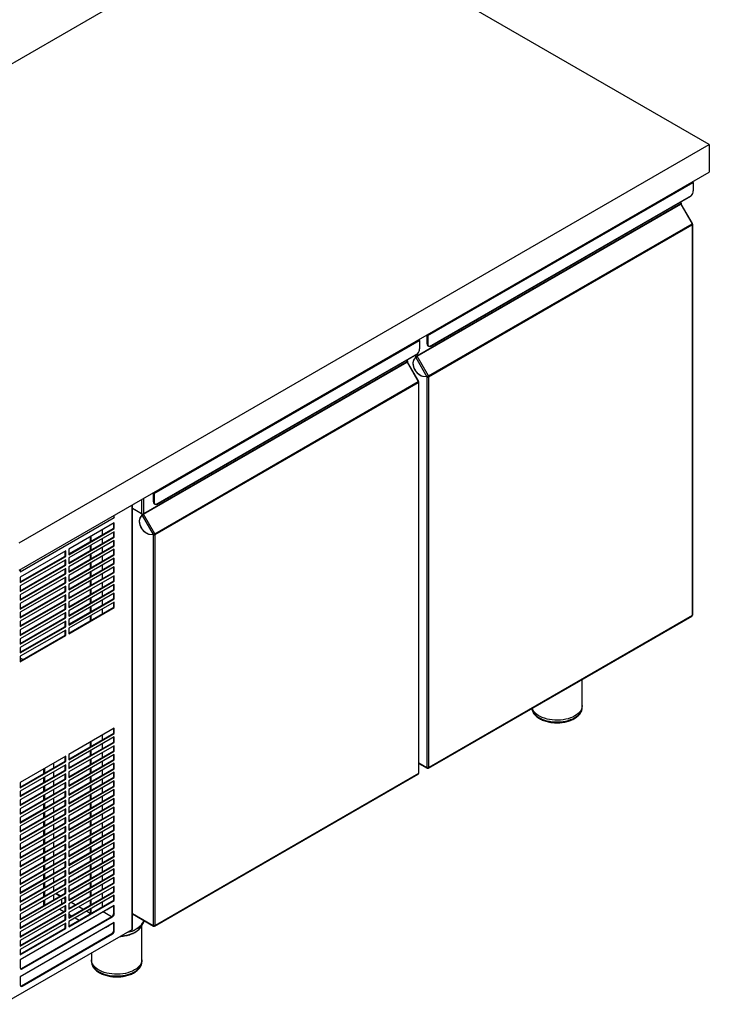
# Model space of a CAD drawing. Units: millimetres. Extents: x 15 to 414, y 30 to 298.
# Drawn here: x 333 to 414, y 30 to 147 of the extents above; entities that cross this region are included whole.
import ezdxf

# ---------------------------------------------------------------- set-up
doc = ezdxf.new("R2010")
doc.units = ezdxf.units.MM

msp = doc.modelspace()

# ---------------------------------------------------------------- linework, layer by layer
at = {"color": 7, "linetype": 'Continuous', "lineweight": 25}
for p, q in [((364.68, 160.542), (282.972, 113.373)), ((414.459, 131.805), (364.68, 160.542)), ((332.434, 84.454), (414.459, 131.805)), ((414.459, 131.805), (414.459, 128.539)), ((332.434, 81.188), (414.459, 128.539)), ((381.013, 109.101), (412.549, 127.307)), ((412.549, 127.307), (412.549, 126.291)), ((381.219, 107.783), (412.343, 125.751)), ((381.299, 107.801), (412.228, 125.656)), ((411.053, 124.761), (379.743, 106.685)), ((379.759, 106.63), (411.07, 124.705)), ((411.053, 124.761), (411.053, 124.978)), ((411.058, 124.763), (411.088, 124.712)), ((411.07, 124.705), (412.403, 122.395)), ((411.09, 124.735), (411.081, 124.723)), ((411.146, 124.768), (411.09, 124.735)), ((411.1, 124.826), (411.1, 125.005)), ((411.1, 124.856), (411.116, 124.847)), ((411.1, 124.838), (411.116, 124.847)), ((411.146, 124.768), (411.115, 124.723)), ((412.462, 122.429), (411.135, 124.727)), ((381.093, 104.32), (412.403, 122.395)), ((381.126, 104.208), (412.436, 122.284)), ((412.403, 122.395), (412.436, 122.414)), ((412.409, 122.399), (412.403, 122.395)), ((412.406, 122.39), (412.436, 122.387)), ((412.409, 122.399), (412.436, 122.414)), ((412.414, 122.374), (412.436, 122.387)), ((412.436, 122.284), (412.436, 75.815)), ((412.483, 75.881), (412.483, 122.336)), ((380.892, 109.105), (380.949, 109.072)), ((380.892, 109.105), (380.892, 108.154)), ((380.956, 109.076), (380.949, 109.072)), ((380.949, 109.072), (380.949, 108.121)), ((381.013, 109.101), (380.956, 109.134)), ((380.956, 109.134), (380.956, 108.117)), ((381.013, 109.101), (381.013, 108.085)), ((348.486, 90.324), (380.023, 108.53)), ((380.023, 108.53), (380.023, 107.513)), ((380.892, 108.154), (380.949, 108.121)), ((380.956, 108.117), (381.013, 108.085)), ((381.017, 107.879), (381.073, 107.847)), ((381.08, 107.843), (381.137, 107.81)), ((348.692, 89.006), (379.816, 106.973)), ((348.772, 89.023), (379.701, 106.878)), ((379.346, 106.188), (379.609, 106.562)), ((379.579, 106.641), (379.434, 106.724)), ((379.516, 106.685), (379.441, 106.728)), ((379.516, 106.772), (379.516, 106.685)), ((379.579, 106.641), (379.61, 106.659)), ((379.666, 106.595), (379.609, 106.562)), ((379.623, 106.533), (379.666, 106.595)), ((379.657, 106.583), (379.668, 106.565)), ((379.66, 106.66), (379.7, 106.59)), ((379.7, 106.59), (379.719, 106.606)), ((379.759, 106.63), (379.719, 106.606)), ((379.743, 106.908), (379.743, 106.685)), ((381.093, 104.32), (379.759, 106.63)), ((378.526, 105.983), (347.216, 87.908)), ((347.232, 87.852), (378.543, 105.927)), ((378.526, 105.983), (378.526, 106.2)), ((378.531, 105.986), (378.561, 105.935)), ((378.543, 105.927), (379.876, 103.618)), ((378.563, 105.958), (378.554, 105.946)), ((378.619, 105.991), (378.563, 105.958)), ((378.573, 106.048), (378.573, 106.227)), ((378.573, 106.079), (378.589, 106.07)), ((378.573, 106.061), (378.589, 106.07)), ((378.619, 105.991), (378.588, 105.946)), ((379.935, 103.652), (378.608, 105.95)), ((379.37, 106.201), (379.346, 106.188)), ((379.395, 106.241), (379.577, 106.499)), ((379.577, 106.499), (380.899, 104.208)), ((380.395, 104.243), (380.378, 104.233)), ((380.899, 104.181), (380.378, 104.233)), ((380.872, 104.193), (380.455, 104.234)), ((380.872, 104.193), (380.929, 104.226)), ((380.899, 104.208), (380.872, 104.193)), ((380.956, 104.241), (380.899, 104.208)), ((380.956, 104.214), (380.899, 104.181)), ((380.956, 104.214), (380.916, 104.218)), ((380.949, 104.237), (380.949, 104.215)), ((381.053, 104.297), (381.093, 104.32)), ((381.126, 104.208), (381.069, 104.241)), ((381.126, 57.74), (381.126, 104.208)), ((348.566, 85.543), (379.876, 103.618)), ((348.599, 85.431), (379.909, 103.506)), ((379.876, 103.618), (379.909, 103.637)), ((379.882, 103.621), (379.876, 103.618)), ((379.879, 103.613), (379.909, 103.61)), ((379.882, 103.621), (379.909, 103.637)), ((379.887, 103.597), (379.909, 103.61)), ((379.909, 103.506), (379.909, 57.038)), ((379.956, 57.103), (379.956, 103.558)), ((380.899, 104.181), (380.899, 57.74)), ((348.365, 90.327), (348.422, 90.295)), ((348.365, 90.327), (348.365, 89.377)), ((348.429, 90.299), (348.422, 90.295)), ((348.422, 90.295), (348.422, 89.344)), ((348.486, 90.324), (348.429, 90.357)), ((348.429, 90.357), (348.429, 89.34)), ((348.486, 90.324), (348.486, 89.307)), ((346.989, 89.59), (346.989, 87.908)), ((347.216, 89.721), (347.216, 87.908)), ((348.365, 89.377), (348.422, 89.344)), ((348.429, 89.34), (348.486, 89.307)), ((348.49, 89.102), (348.546, 89.069)), ((348.553, 89.065), (348.61, 89.033)), ((345.869, 38.481), (345.869, 88.943)), ((345.899, 38.522), (345.899, 88.96)), ((346.989, 87.908), (345.899, 88.538)), ((347.052, 87.864), (345.899, 88.529)), ((347.052, 87.864), (347.083, 87.882)), ((347.139, 87.817), (347.082, 87.785)), ((347.096, 87.756), (347.139, 87.817)), ((347.133, 87.883), (347.173, 87.813)), ((347.173, 87.813), (347.192, 87.829)), ((347.232, 87.852), (347.192, 87.829)), ((348.566, 85.543), (347.232, 87.852)), ((332.576, 81.024), (343.748, 87.473)), ((343.748, 86.82), (338.339, 83.697)), ((343.642, 87.657), (343.677, 87.596)), ((343.677, 87.596), (343.677, 87.678)), ((343.677, 87.596), (343.748, 87.473)), ((343.677, 86.208), (343.677, 86.779)), ((343.748, 87.473), (343.748, 87.719)), ((343.748, 86.167), (343.748, 86.82)), ((346.819, 87.41), (347.082, 87.785)), ((346.843, 87.424), (346.819, 87.41)), ((346.868, 87.464), (347.05, 87.722)), ((347.05, 87.722), (348.372, 85.431)), ((347.13, 87.805), (347.141, 87.787)), ((338.339, 83.126), (343.677, 86.208)), ((338.339, 83.044), (343.748, 86.167)), ((343.748, 85.775), (338.339, 82.652)), ((342.334, 85.432), (342.334, 86.004)), ((343.677, 86.208), (343.748, 86.167)), ((343.677, 85.163), (343.677, 85.734)), ((343.748, 85.122), (343.748, 85.775)), ((347.868, 85.466), (347.851, 85.456)), ((348.526, 85.519), (348.566, 85.543)), ((338.339, 82.081), (343.677, 85.163)), ((338.339, 81.999), (343.748, 85.122)), ((343.748, 84.73), (338.339, 81.607)), ((340.92, 84.616), (340.92, 85.187)), ((340.99, 84.657), (340.99, 85.228)), ((342.334, 84.387), (342.334, 84.959)), ((343.677, 85.163), (343.748, 85.122)), ((343.677, 84.117), (343.677, 84.689)), ((343.748, 84.077), (343.748, 84.73)), ((348.372, 85.404), (347.851, 85.456)), ((348.346, 85.416), (347.928, 85.457)), ((348.346, 85.416), (348.402, 85.448)), ((348.372, 85.431), (348.346, 85.416)), ((348.429, 85.464), (348.372, 85.431)), ((348.429, 85.437), (348.372, 85.404)), ((348.372, 85.404), (348.372, 38.963)), ((348.429, 85.437), (348.389, 85.441)), ((348.422, 85.46), (348.422, 85.437)), ((348.599, 85.431), (348.542, 85.464)), ((348.599, 38.963), (348.599, 85.431)), ((337.985, 83.493), (332.576, 80.371)), ((337.914, 82.881), (337.914, 83.453)), ((337.985, 82.84), (337.985, 83.493)), ((338.339, 81.036), (343.677, 84.117)), ((338.339, 80.954), (343.748, 84.077)), ((338.339, 83.697), (338.339, 83.044)), ((343.748, 83.685), (338.339, 80.562)), ((340.92, 83.571), (340.92, 84.142)), ((340.99, 83.611), (340.99, 84.183)), ((340.99, 82.566), (340.99, 83.138)), ((342.334, 83.342), (342.334, 83.913)), ((343.677, 84.117), (343.748, 84.077)), ((343.677, 83.072), (343.677, 83.644)), ((343.748, 83.031), (343.748, 83.685)), ((332.576, 79.799), (337.914, 82.881)), ((332.576, 79.717), (337.985, 82.84)), ((337.985, 82.448), (332.576, 79.325)), ((337.914, 82.881), (337.985, 82.84)), ((337.914, 81.836), (337.914, 82.407)), ((337.985, 81.795), (337.985, 82.448)), ((338.339, 79.99), (343.677, 83.072)), ((338.339, 79.909), (343.748, 83.031)), ((338.339, 82.652), (338.339, 81.999)), ((343.748, 82.64), (338.339, 79.517)), ((338.339, 78.945), (343.677, 82.027)), ((338.339, 78.864), (343.748, 81.986)), ((340.92, 82.525), (340.92, 83.097)), ((340.92, 81.48), (340.92, 82.052)), ((340.99, 81.521), (340.99, 82.093)), ((342.334, 82.297), (342.334, 82.868)), ((343.677, 83.072), (343.748, 83.031)), ((343.677, 82.027), (343.677, 82.599)), ((343.677, 82.027), (343.748, 81.986)), ((343.748, 81.986), (343.748, 82.64)), ((332.576, 78.754), (337.914, 81.836)), ((332.576, 78.672), (337.985, 81.795)), ((337.985, 81.403), (332.576, 78.28)), ((332.576, 81.269), (332.576, 81.024)), ((332.576, 77.709), (337.914, 80.791)), ((337.914, 81.836), (337.985, 81.795)), ((337.914, 80.791), (337.914, 81.362)), ((337.914, 80.791), (337.985, 80.75)), ((337.985, 80.75), (337.985, 81.403)), ((338.339, 81.607), (338.339, 80.954)), ((343.748, 81.594), (338.339, 78.472)), ((338.339, 77.9), (343.677, 80.982)), ((338.339, 77.818), (343.748, 80.941)), ((340.92, 80.435), (340.92, 81.007)), ((340.99, 80.476), (340.99, 81.048)), ((342.334, 81.252), (342.334, 81.823)), ((343.677, 80.982), (343.677, 81.554)), ((343.677, 80.982), (343.748, 80.941)), ((343.748, 80.941), (343.748, 81.594)), ((332.576, 77.627), (337.985, 80.75)), ((332.576, 80.371), (332.576, 79.717)), ((337.985, 80.358), (332.576, 77.235)), ((332.576, 76.663), (337.914, 79.745)), ((332.576, 76.582), (337.985, 79.705)), ((337.914, 79.745), (337.914, 80.317)), ((337.914, 79.745), (337.985, 79.705)), ((337.985, 79.705), (337.985, 80.358)), ((338.339, 80.562), (338.339, 79.909)), ((343.748, 80.549), (338.339, 77.426)), ((338.339, 76.855), (343.677, 79.937)), ((338.339, 76.773), (343.748, 79.896)), ((340.92, 79.39), (340.92, 79.962)), ((340.99, 79.431), (340.99, 80.002)), ((342.334, 80.206), (342.334, 80.778)), ((342.334, 79.161), (342.334, 79.733)), ((343.677, 79.937), (343.677, 80.508)), ((343.677, 79.937), (343.748, 79.896)), ((343.748, 79.896), (343.748, 80.549)), ((332.576, 79.325), (332.576, 78.672)), ((337.985, 79.313), (332.576, 76.19)), ((332.576, 75.618), (337.914, 78.7)), ((332.576, 75.537), (337.985, 78.659)), ((337.914, 78.7), (337.914, 79.272)), ((337.914, 78.7), (337.985, 78.659)), ((337.985, 78.659), (337.985, 79.313)), ((338.339, 79.517), (338.339, 78.864)), ((343.748, 79.504), (338.339, 76.381)), ((338.339, 75.81), (343.677, 78.892)), ((338.339, 75.728), (343.748, 78.851)), ((338.339, 78.472), (338.339, 77.818)), ((343.748, 78.459), (338.339, 75.336)), ((340.92, 78.345), (340.92, 78.916)), ((340.99, 78.386), (340.99, 78.957)), ((342.334, 78.116), (342.334, 78.688)), ((343.677, 78.892), (343.677, 79.463)), ((343.677, 78.892), (343.748, 78.851)), ((343.748, 78.851), (343.748, 79.504)), ((343.748, 77.806), (343.748, 78.459)), ((332.576, 78.28), (332.576, 77.627)), ((337.985, 78.267), (332.576, 75.145)), ((332.576, 74.573), (337.914, 77.655)), ((332.576, 74.491), (337.985, 77.614)), ((337.914, 77.655), (337.914, 78.227)), ((337.914, 77.655), (337.985, 77.614)), ((337.985, 77.614), (337.985, 78.267)), ((338.339, 74.764), (343.677, 77.846)), ((338.339, 74.683), (343.748, 77.806)), ((338.339, 77.426), (338.339, 76.773)), ((343.748, 77.414), (338.339, 74.291)), ((340.92, 77.3), (340.92, 77.871)), ((340.99, 77.34), (340.99, 77.912)), ((342.334, 77.071), (342.334, 77.642)), ((343.677, 77.846), (343.677, 78.418)), ((343.677, 77.846), (343.748, 77.806)), ((343.677, 76.801), (343.677, 77.373)), ((343.748, 76.76), (343.748, 77.414)), ((332.576, 77.235), (332.576, 76.582)), ((337.985, 77.222), (332.576, 74.1)), ((332.576, 73.528), (337.914, 76.61)), ((332.576, 73.446), (337.985, 76.569)), ((332.576, 76.19), (332.576, 75.537)), ((337.985, 76.177), (332.576, 73.054)), ((337.914, 76.61), (337.914, 77.181)), ((337.914, 76.61), (337.985, 76.569)), ((337.914, 75.565), (337.914, 76.136)), ((337.985, 76.569), (337.985, 77.222)), ((337.985, 75.524), (337.985, 76.177)), ((338.339, 73.719), (343.677, 76.801)), ((338.339, 73.638), (343.748, 76.76)), ((338.339, 76.381), (338.339, 75.728)), ((340.92, 76.254), (340.92, 76.826)), ((340.99, 76.295), (340.99, 76.867)), ((342.334, 76.026), (342.334, 76.597)), ((343.677, 76.801), (343.748, 76.76)), ((332.576, 72.483), (337.914, 75.565)), ((332.576, 72.401), (337.985, 75.524)), ((332.576, 75.145), (332.576, 74.491)), ((337.985, 75.132), (332.576, 72.009)), ((337.914, 75.565), (337.985, 75.524)), ((337.914, 74.52), (337.914, 75.091)), ((337.985, 74.479), (337.985, 75.132)), ((338.339, 75.336), (338.339, 74.683)), ((340.92, 75.209), (340.92, 75.781)), ((340.99, 75.25), (340.99, 75.822)), ((381.093, 57.667), (412.403, 75.742)), ((412.436, 75.815), (381.126, 57.74)), ((332.576, 71.438), (337.914, 74.52)), ((332.576, 71.356), (337.985, 74.479)), ((332.576, 74.1), (332.576, 73.446)), ((337.985, 74.087), (332.576, 70.964)), ((337.914, 74.52), (337.985, 74.479)), ((337.914, 73.474), (337.914, 74.046)), ((337.985, 73.434), (337.985, 74.087)), ((338.339, 74.291), (338.339, 73.638)), ((332.576, 70.392), (337.914, 73.474)), ((332.576, 70.311), (337.985, 73.434)), ((332.576, 73.054), (332.576, 72.401)), ((337.914, 73.474), (337.985, 73.434)), ((332.576, 72.009), (332.576, 71.356)), ((332.576, 70.964), (332.576, 70.311)), ((332.891, 70.574), (332.576, 70.756)), ((399.357, 65.094), (399.357, 68.21)), ((399.357, 64.889), (399.357, 65.094)), ((399.357, 64.877), (399.357, 64.889)), ((343.748, 62.422), (338.339, 59.299)), ((343.677, 61.81), (343.677, 62.381)), ((343.748, 61.769), (343.748, 62.422)), ((338.339, 58.728), (343.677, 61.81)), ((338.339, 58.646), (343.748, 61.769)), ((343.748, 61.377), (338.339, 58.254)), ((342.334, 61.034), (342.334, 61.606)), ((343.677, 61.81), (343.748, 61.769)), ((343.677, 60.764), (343.677, 61.336)), ((343.748, 60.724), (343.748, 61.377)), ((338.339, 57.682), (343.677, 60.764)), ((338.339, 57.601), (343.748, 60.724)), ((343.748, 60.332), (338.339, 57.209)), ((338.339, 56.637), (343.677, 59.719)), ((340.92, 60.218), (340.92, 60.789)), ((340.92, 59.172), (340.92, 59.744)), ((340.99, 60.258), (340.99, 60.83)), ((340.99, 59.213), (340.99, 59.785)), ((342.334, 59.989), (342.334, 60.56)), ((343.677, 60.764), (343.748, 60.724)), ((343.677, 59.719), (343.677, 60.291)), ((343.677, 59.719), (343.748, 59.678)), ((343.748, 59.678), (343.748, 60.332)), ((337.985, 59.095), (332.576, 55.972)), ((337.914, 58.483), (337.914, 59.054)), ((337.985, 58.442), (337.985, 59.095)), ((338.339, 56.556), (343.748, 59.678)), ((338.339, 59.299), (338.339, 58.646)), ((343.748, 59.286), (338.339, 56.164)), ((338.339, 55.592), (343.677, 58.674)), ((338.339, 55.51), (343.748, 58.633)), ((340.92, 58.127), (340.92, 58.699)), ((340.99, 58.168), (340.99, 58.74)), ((342.334, 58.944), (342.334, 59.515)), ((343.677, 58.674), (343.677, 59.246)), ((343.677, 58.674), (343.748, 58.633)), ((343.748, 58.633), (343.748, 59.286)), ((332.576, 55.401), (337.914, 58.483)), ((332.576, 55.319), (337.985, 58.442)), ((337.985, 58.05), (332.576, 54.927)), ((332.576, 54.356), (337.914, 57.438)), ((332.576, 54.274), (337.985, 57.397)), ((335.384, 57.022), (335.384, 57.593)), ((335.454, 57.634), (335.454, 57.063)), ((336.515, 58.246), (336.515, 57.675)), ((337.914, 58.483), (337.985, 58.442)), ((337.914, 57.438), (337.914, 58.009)), ((337.914, 57.438), (337.985, 57.397)), ((337.985, 57.397), (337.985, 58.05)), ((338.339, 58.254), (338.339, 57.601)), ((343.748, 58.241), (338.339, 55.119)), ((338.339, 54.547), (343.677, 57.629)), ((338.339, 54.465), (343.748, 57.588)), ((340.92, 57.082), (340.92, 57.654)), ((340.99, 57.123), (340.99, 57.694)), ((342.334, 57.898), (342.334, 58.47)), ((342.334, 56.853), (342.334, 57.425)), ((343.677, 57.629), (343.677, 58.2)), ((343.677, 57.629), (343.748, 57.588)), ((343.748, 57.588), (343.748, 58.241)), ((379.956, 58.284), (380.899, 57.74)), ((379.956, 58.23), (380.928, 57.67)), ((381.003, 57.713), (381.003, 57.68)), ((381.013, 57.713), (381.013, 57.675)), ((337.985, 57.005), (332.576, 53.882)), ((332.576, 53.31), (337.914, 56.392)), ((332.576, 53.229), (337.985, 56.352)), ((335.384, 55.977), (335.384, 56.548)), ((335.454, 56.589), (335.454, 56.017)), ((336.515, 57.201), (336.515, 56.63)), ((337.914, 56.392), (337.914, 56.964)), ((337.914, 56.392), (337.985, 56.352)), ((337.985, 56.352), (337.985, 57.005)), ((338.339, 57.209), (338.339, 56.556)), ((343.748, 57.196), (338.339, 54.073)), ((338.339, 53.502), (343.677, 56.584)), ((338.339, 53.42), (343.748, 56.543)), ((340.92, 56.037), (340.92, 56.608)), ((340.99, 56.078), (340.99, 56.649)), ((342.334, 55.808), (342.334, 56.38)), ((343.677, 56.584), (343.677, 57.155)), ((343.677, 56.584), (343.748, 56.543)), ((343.748, 56.543), (343.748, 57.196)), ((348.566, 38.889), (379.876, 56.965)), ((379.909, 57.038), (348.599, 38.963)), ((332.576, 55.972), (332.576, 55.319)), ((337.985, 55.96), (332.576, 52.837)), ((332.576, 52.265), (337.914, 55.347)), ((332.576, 52.184), (337.985, 55.306)), ((335.384, 54.931), (335.384, 55.503)), ((335.454, 55.544), (335.454, 54.972)), ((336.515, 56.156), (336.515, 55.585)), ((336.515, 55.111), (336.515, 54.539)), ((337.914, 55.347), (337.914, 55.919)), ((337.914, 55.347), (337.985, 55.306)), ((337.985, 55.306), (337.985, 55.96)), ((338.339, 56.164), (338.339, 55.51)), ((343.748, 56.151), (338.339, 53.028)), ((338.339, 52.457), (343.677, 55.539)), ((338.339, 52.375), (343.748, 55.498)), ((338.339, 55.119), (338.339, 54.465)), ((343.748, 55.106), (338.339, 51.983)), ((340.92, 54.992), (340.92, 55.563)), ((340.99, 55.033), (340.99, 55.604)), ((342.334, 54.763), (342.334, 55.335)), ((343.677, 55.539), (343.677, 56.11)), ((343.677, 55.539), (343.748, 55.498)), ((343.677, 54.493), (343.677, 55.065)), ((343.748, 55.498), (343.748, 56.151)), ((343.748, 54.453), (343.748, 55.106)), ((332.576, 54.927), (332.576, 54.274)), ((337.985, 54.914), (332.576, 51.792)), ((332.576, 51.22), (337.914, 54.302)), ((332.576, 51.138), (337.985, 54.261)), ((332.576, 53.882), (332.576, 53.229)), ((337.985, 53.869), (332.576, 50.746)), ((335.384, 53.886), (335.384, 54.458)), ((335.454, 54.499), (335.454, 53.927)), ((336.515, 54.066), (336.515, 53.494)), ((337.914, 54.302), (337.914, 54.874)), ((337.914, 54.302), (337.985, 54.261)), ((337.985, 54.261), (337.985, 54.914)), ((337.985, 53.216), (337.985, 53.869)), ((338.339, 51.411), (343.677, 54.493)), ((338.339, 51.33), (343.748, 54.453)), ((338.339, 54.073), (338.339, 53.42)), ((343.748, 54.061), (338.339, 50.938)), ((340.92, 53.947), (340.92, 54.518)), ((340.99, 53.987), (340.99, 54.559)), ((342.334, 53.718), (342.334, 54.289)), ((343.677, 54.493), (343.748, 54.453)), ((343.677, 53.448), (343.677, 54.02)), ((343.748, 53.407), (343.748, 54.061)), ((332.576, 50.175), (337.914, 53.257)), ((332.576, 50.093), (337.985, 53.216)), ((332.576, 52.837), (332.576, 52.184)), ((337.985, 52.824), (332.576, 49.701)), ((335.384, 52.841), (335.384, 53.413)), ((335.454, 53.453), (335.454, 52.882)), ((336.515, 53.021), (336.515, 52.449)), ((337.914, 53.257), (337.914, 53.828)), ((337.914, 53.257), (337.985, 53.216)), ((337.914, 52.212), (337.914, 52.783)), ((337.985, 52.171), (337.985, 52.824)), ((338.339, 50.366), (343.677, 53.448)), ((338.339, 50.285), (343.748, 53.407)), ((338.339, 53.028), (338.339, 52.375)), ((343.748, 53.015), (338.339, 49.893)), ((340.92, 52.901), (340.92, 53.473)), ((340.99, 52.942), (340.99, 53.514)), ((342.334, 52.673), (342.334, 53.244)), ((343.677, 53.448), (343.748, 53.407)), ((343.677, 52.403), (343.677, 52.975)), ((343.748, 52.362), (343.748, 53.015)), ((332.576, 49.13), (337.914, 52.212)), ((332.576, 49.048), (337.985, 52.171)), ((332.576, 51.792), (332.576, 51.138)), ((337.985, 51.779), (332.576, 48.656)), ((335.384, 51.796), (335.384, 52.367)), ((335.454, 52.408), (335.454, 51.837)), ((336.515, 51.975), (336.515, 51.404)), ((337.914, 52.212), (337.985, 52.171)), ((337.914, 51.166), (337.914, 51.738)), ((337.985, 51.126), (337.985, 51.779)), ((338.339, 49.321), (343.677, 52.403)), ((338.339, 49.239), (343.748, 52.362)), ((338.339, 51.983), (338.339, 51.33)), ((343.748, 51.97), (338.339, 48.847)), ((340.92, 51.856), (340.92, 52.428)), ((340.99, 51.897), (340.99, 52.469)), ((342.334, 51.627), (342.334, 52.199)), ((343.677, 52.403), (343.748, 52.362)), ((343.677, 51.358), (343.677, 51.929)), ((343.748, 51.317), (343.748, 51.97)), ((332.576, 48.085), (337.914, 51.166)), ((332.576, 48.003), (337.985, 51.126)), ((332.576, 50.746), (332.576, 50.093)), ((337.985, 50.734), (332.576, 47.611)), ((335.384, 50.751), (335.384, 51.322)), ((335.454, 51.363), (335.454, 50.792)), ((336.515, 50.93), (336.515, 50.359)), ((337.914, 51.166), (337.985, 51.126)), ((337.914, 50.121), (337.914, 50.693)), ((337.985, 50.08), (337.985, 50.734)), ((338.339, 48.276), (343.677, 51.358)), ((338.339, 48.194), (343.748, 51.317)), ((338.339, 50.938), (338.339, 50.285)), ((343.748, 50.925), (338.339, 47.802)), ((340.92, 50.811), (340.92, 51.383)), ((340.99, 50.852), (340.99, 51.423)), ((340.99, 49.807), (340.99, 50.378)), ((342.334, 50.582), (342.334, 51.154)), ((343.677, 51.358), (343.748, 51.317)), ((343.677, 50.313), (343.677, 50.884)), ((343.748, 50.272), (343.748, 50.925)), ((332.576, 47.039), (337.914, 50.121)), ((332.576, 46.958), (337.985, 50.08)), ((332.576, 49.701), (332.576, 49.048)), ((337.985, 49.689), (332.576, 46.566)), ((335.384, 49.706), (335.384, 50.277)), ((335.384, 48.66), (335.384, 49.232)), ((335.454, 50.318), (335.454, 49.746)), ((335.454, 49.273), (335.454, 48.701)), ((336.515, 49.885), (336.515, 49.313)), ((337.914, 50.121), (337.985, 50.08)), ((337.914, 49.076), (337.914, 49.648)), ((337.985, 49.035), (337.985, 49.689)), ((338.339, 47.231), (343.677, 50.313)), ((338.339, 47.149), (343.748, 50.272)), ((338.339, 49.893), (338.339, 49.239)), ((343.748, 49.88), (338.339, 46.757)), ((338.339, 46.186), (343.677, 49.267)), ((338.339, 46.104), (343.748, 49.227)), ((340.92, 49.766), (340.92, 50.337)), ((340.92, 48.721), (340.92, 49.292)), ((340.99, 48.761), (340.99, 49.333)), ((342.334, 49.537), (342.334, 50.109)), ((343.677, 50.313), (343.748, 50.272)), ((343.677, 49.267), (343.677, 49.839)), ((343.677, 49.267), (343.748, 49.227)), ((343.748, 49.227), (343.748, 49.88)), ((332.576, 45.994), (337.914, 49.076)), ((332.576, 45.913), (337.985, 49.035)), ((332.576, 48.656), (332.576, 48.003)), ((337.985, 48.643), (332.576, 45.521)), ((332.576, 44.949), (337.914, 48.031)), ((335.384, 47.615), (335.384, 48.187)), ((335.454, 48.228), (335.454, 47.656)), ((336.515, 48.84), (336.515, 48.268)), ((337.914, 49.076), (337.985, 49.035)), ((337.914, 48.031), (337.914, 48.603)), ((337.914, 48.031), (337.985, 47.99)), ((337.985, 47.99), (337.985, 48.643)), ((338.339, 48.847), (338.339, 48.194)), ((343.748, 48.835), (338.339, 45.712)), ((338.339, 45.14), (343.677, 48.222)), ((338.339, 45.059), (343.748, 48.182)), ((340.92, 47.675), (340.92, 48.247)), ((340.99, 47.716), (340.99, 48.288)), ((342.334, 48.492), (342.334, 49.063)), ((342.334, 47.447), (342.334, 48.018)), ((343.677, 48.222), (343.677, 48.794)), ((343.677, 48.222), (343.748, 48.182)), ((343.748, 48.182), (343.748, 48.835)), ((332.576, 44.867), (337.985, 47.99)), ((332.576, 47.611), (332.576, 46.958)), ((337.985, 47.598), (332.576, 44.475)), ((332.576, 43.904), (337.914, 46.986)), ((332.576, 43.822), (337.985, 46.945)), ((335.384, 46.57), (335.384, 47.142)), ((335.454, 47.182), (335.454, 46.611)), ((336.515, 47.795), (336.515, 47.223)), ((337.914, 46.986), (337.914, 47.557)), ((337.914, 46.986), (337.985, 46.945)), ((337.985, 46.945), (337.985, 47.598)), ((338.339, 47.802), (338.339, 47.149)), ((343.748, 47.79), (338.339, 44.667)), ((338.339, 44.095), (343.677, 47.177)), ((338.339, 44.014), (343.748, 47.136)), ((340.92, 46.63), (340.92, 47.202)), ((340.99, 46.671), (340.99, 47.243)), ((342.334, 46.402), (342.334, 46.973)), ((343.677, 47.177), (343.677, 47.749)), ((343.677, 47.177), (343.748, 47.136)), ((343.748, 47.136), (343.748, 47.79)), ((332.576, 46.566), (332.576, 45.913)), ((337.985, 46.553), (332.576, 43.43)), ((332.576, 42.859), (337.914, 45.941)), ((332.576, 42.777), (337.985, 45.9)), ((335.384, 45.525), (335.384, 46.096)), ((335.454, 46.137), (335.454, 45.566)), ((336.515, 46.75), (336.515, 46.178)), ((336.515, 45.704), (336.515, 45.133)), ((337.914, 45.941), (337.914, 46.512)), ((337.914, 45.941), (337.985, 45.9)), ((337.985, 45.9), (337.985, 46.553)), ((338.339, 46.757), (338.339, 46.104)), ((343.748, 46.744), (338.339, 43.622)), ((338.339, 43.05), (343.677, 46.132)), ((338.339, 42.968), (343.748, 46.091)), ((338.339, 45.712), (338.339, 45.059)), ((343.748, 45.699), (338.339, 42.576)), ((340.92, 45.585), (340.92, 46.157)), ((340.99, 45.626), (340.99, 46.198)), ((342.334, 45.356), (342.334, 45.928)), ((343.677, 46.132), (343.677, 46.704)), ((343.677, 46.132), (343.748, 46.091)), ((343.748, 46.091), (343.748, 46.744)), ((343.748, 45.046), (343.748, 45.699)), ((332.576, 45.521), (332.576, 44.867)), ((337.985, 45.508), (332.576, 42.385)), ((332.576, 41.814), (337.914, 44.895)), ((332.576, 41.732), (337.985, 44.855)), ((335.384, 44.48), (335.384, 45.051)), ((335.454, 45.092), (335.454, 44.52)), ((336.515, 44.659), (336.515, 44.088)), ((337.914, 44.895), (337.914, 45.467)), ((337.914, 44.895), (337.985, 44.855)), ((337.985, 44.855), (337.985, 45.508)), ((338.339, 42.005), (343.677, 45.087)), ((338.339, 41.923), (343.748, 45.046)), ((338.339, 44.667), (338.339, 44.014)), ((343.748, 44.654), (338.339, 41.531)), ((340.92, 44.54), (340.92, 45.112)), ((340.99, 44.581), (340.99, 45.152)), ((342.334, 44.311), (342.334, 44.883)), ((343.677, 45.087), (343.677, 45.658)), ((343.677, 45.087), (343.748, 45.046)), ((343.677, 44.042), (343.677, 44.613)), ((343.748, 44.001), (343.748, 44.654)), ((332.576, 44.475), (332.576, 43.822)), ((337.985, 44.463), (332.576, 41.34)), ((332.576, 40.768), (337.914, 43.85)), ((332.576, 40.687), (337.985, 43.809)), ((332.576, 43.43), (332.576, 42.777)), ((337.985, 43.418), (332.576, 40.295)), ((335.384, 43.434), (335.384, 44.006)), ((335.454, 44.047), (335.454, 43.475)), ((336.515, 43.614), (336.515, 43.042)), ((337.914, 43.85), (337.914, 44.422)), ((337.914, 43.85), (337.985, 43.809)), ((337.914, 42.805), (337.914, 43.377)), ((337.985, 43.809), (337.985, 44.463)), ((337.985, 42.764), (337.985, 43.418)), ((338.339, 40.96), (343.677, 44.042)), ((338.339, 40.878), (343.748, 44.001)), ((338.339, 43.622), (338.339, 42.968)), ((343.748, 43.609), (338.339, 40.486)), ((340.92, 43.495), (340.92, 44.066)), ((340.99, 43.536), (340.99, 44.107)), ((342.334, 43.266), (342.334, 43.838)), ((343.677, 44.042), (343.748, 44.001)), ((343.677, 42.996), (343.677, 43.568)), ((343.748, 42.956), (343.748, 43.609)), ((332.576, 39.723), (337.914, 42.805)), ((332.576, 39.642), (337.985, 42.764)), ((332.576, 42.385), (332.576, 41.732)), ((337.985, 42.372), (332.576, 39.25)), ((335.384, 42.389), (335.384, 42.961)), ((335.454, 43.002), (335.454, 42.43)), ((336.515, 42.569), (336.515, 41.997)), ((336.802, 42.735), (337.297, 42.449)), ((337.333, 42.469), (336.838, 42.755)), ((337.914, 42.093), (337.708, 42.212)), ((337.914, 42.805), (337.985, 42.764)), ((337.914, 41.76), (337.914, 42.332)), ((337.985, 41.719), (337.985, 42.372)), ((338.339, 39.915), (343.677, 42.996)), ((338.339, 39.833), (343.748, 42.956)), ((338.339, 42.576), (338.339, 41.923)), ((343.748, 42.564), (338.339, 39.441)), ((340.92, 42.45), (340.92, 43.021)), ((340.99, 42.49), (340.99, 43.062)), ((342.334, 42.221), (342.334, 42.792)), ((343.677, 42.996), (343.748, 42.956)), ((343.677, 41.951), (343.677, 42.523)), ((343.748, 41.91), (343.748, 42.564)), ((332.576, 38.678), (337.914, 41.76)), ((332.576, 38.596), (337.985, 41.719)), ((332.576, 41.34), (332.576, 40.687)), ((343.748, 41.339), (332.576, 34.889)), ((337.985, 41.327), (332.576, 38.204)), ((335.384, 41.344), (335.384, 41.916)), ((335.454, 41.957), (335.454, 41.385)), ((337.465, 42.072), (337.465, 41.501)), ((337.914, 41.76), (337.985, 41.719)), ((337.914, 40.715), (337.914, 41.286)), ((337.985, 40.674), (337.985, 41.327)), ((338.339, 38.869), (343.677, 41.951)), ((338.339, 38.788), (343.748, 41.91)), ((338.339, 41.531), (338.339, 40.878)), ((339.108, 41.404), (338.613, 41.69)), ((340.014, 40.881), (339.518, 41.167)), ((340.92, 41.404), (340.92, 41.976)), ((340.99, 41.445), (340.99, 42.017)), ((342.334, 41.176), (342.334, 41.747)), ((343.677, 41.298), (343.148, 40.992)), ((343.677, 41.951), (343.748, 41.91)), ((343.748, 41.339), (343.677, 41.298)), ((343.677, 40.4), (343.677, 41.298)), ((343.748, 40.359), (343.748, 41.339)), ((342.786, 40.783), (332.576, 34.889)), ((332.576, 37.633), (337.914, 40.715)), ((332.576, 37.551), (337.985, 40.674)), ((332.576, 40.295), (332.576, 39.642)), ((337.985, 40.282), (332.576, 37.159)), ((332.717, 33.828), (343.465, 40.032)), ((332.788, 33.787), (343.536, 39.992)), ((337.27, 40.914), (337.765, 40.628)), ((337.914, 40.715), (337.985, 40.674)), ((337.914, 39.67), (337.914, 40.241)), ((337.985, 39.629), (337.985, 40.282)), ((338.339, 40.486), (338.339, 39.833)), ((338.339, 40.297), (338.67, 40.106)), ((339.08, 39.869), (339.575, 39.583)), ((340.919, 40.359), (340.424, 40.645)), ((340.92, 40.359), (340.92, 40.931)), ((340.99, 40.4), (340.99, 40.972)), ((343.394, 39.991), (342.404, 40.563)), ((343.465, 40.032), (343.536, 39.992)), ((343.677, 40.4), (343.748, 40.359)), ((345.899, 40.391), (348.372, 38.963)), ((345.899, 40.337), (348.401, 38.892)), ((332.576, 36.588), (337.914, 39.67)), ((332.576, 36.506), (337.985, 39.629)), ((343.748, 39.298), (332.576, 32.848)), ((332.576, 39.25), (332.576, 38.596)), ((337.985, 39.237), (332.576, 36.114)), ((342.786, 38.742), (332.576, 32.848)), ((337.914, 39.67), (337.985, 39.629)), ((337.914, 38.624), (337.914, 39.196)), ((337.985, 38.584), (337.985, 39.237)), ((338.339, 39.441), (338.339, 38.788)), ((343.677, 39.257), (343.148, 38.951)), ((343.748, 39.298), (343.677, 39.257)), ((343.677, 38.359), (343.677, 39.257)), ((343.748, 38.318), (343.748, 39.298)), ((347.031, 34.887), (347.031, 38.949)), ((347.086, 39.057), (347.228, 39.395)), ((348.476, 38.936), (348.476, 38.903)), ((348.486, 38.935), (348.486, 38.897)), ((330.454, 29.582), (345.869, 38.481)), ((332.576, 35.542), (337.914, 38.624)), ((332.576, 35.461), (337.985, 38.584)), ((332.576, 38.204), (332.576, 37.551)), ((332.717, 31.786), (343.465, 37.991)), ((332.788, 31.746), (343.536, 37.95)), ((337.914, 38.624), (337.985, 38.584)), ((343.465, 37.991), (343.536, 37.95)), ((343.677, 38.359), (343.748, 38.318)), ((332.576, 37.159), (332.576, 36.506)), ((332.576, 36.114), (332.576, 35.461)), ((341.031, 35.688), (341.031, 34.887)), ((332.576, 34.889), (332.576, 33.909)), ((341.031, 34.887), (341.031, 34.682)), ((341.031, 34.682), (341.031, 34.652)), ((347.031, 34.682), (347.031, 34.887)), ((347.031, 34.67), (347.031, 34.682)), ((332.576, 32.848), (332.576, 31.868)), ((332.717, 33.828), (332.788, 33.787)), ((332.717, 31.786), (332.788, 31.746))]:
    msp.add_line(p, q, dxfattribs=at)
at = {"color": 7, "linetype": 'Continuous', "lineweight": 25, "flags": 128}
for points in [[(412.436, 122.414), (412.45, 122.422), (412.458, 122.427), (412.462, 122.429), (412.46, 122.428), (412.453, 122.424), (412.44, 122.417), (412.424, 122.407), (412.403, 122.395)], [(380.378, 104.233), (380.23, 104.283), (380.079, 104.365), (379.93, 104.477), (379.786, 104.615), (379.654, 104.775), (379.536, 104.952), (379.436, 105.141), (379.358, 105.335), (379.304, 105.529), (379.275, 105.717), (379.272, 105.893), (379.296, 106.052), (379.346, 106.188)], [(380.455, 104.234), (380.311, 104.265), (380.162, 104.329), (380.011, 104.425), (379.865, 104.549), (379.726, 104.698), (379.601, 104.866), (379.492, 105.049), (379.403, 105.241), (379.337, 105.435), (379.296, 105.626), (379.281, 105.808), (379.293, 105.974), (379.332, 106.12), (379.395, 106.241)], [(381.093, 104.32), (381.069, 104.306), (381.043, 104.291), (381.016, 104.276), (380.989, 104.26), (380.963, 104.245), (380.939, 104.231), (380.917, 104.219), (380.899, 104.208)], [(381.053, 104.297), (381.041, 104.29), (381.028, 104.283), (381.014, 104.275), (381.001, 104.267), (380.988, 104.259), (380.976, 104.252), (380.965, 104.246), (380.956, 104.241)], [(379.909, 103.637), (379.923, 103.645), (379.931, 103.65), (379.935, 103.652), (379.933, 103.651), (379.926, 103.646), (379.913, 103.639), (379.897, 103.63), (379.876, 103.618)], [(347.851, 85.456), (347.703, 85.506), (347.552, 85.588), (347.403, 85.7), (347.259, 85.838), (347.127, 85.998), (347.009, 86.175), (346.909, 86.364), (346.831, 86.558), (346.777, 86.752), (346.748, 86.94), (346.745, 87.116), (346.769, 87.274), (346.819, 87.41)], [(347.928, 85.457), (347.784, 85.488), (347.635, 85.552), (347.484, 85.648), (347.338, 85.772), (347.2, 85.921), (347.074, 86.089), (346.965, 86.272), (346.876, 86.463), (346.81, 86.658), (346.769, 86.849), (346.755, 87.03), (346.766, 87.197), (346.805, 87.343), (346.868, 87.464)], [(348.566, 85.543), (348.542, 85.529), (348.516, 85.514), (348.489, 85.499), (348.462, 85.483), (348.436, 85.468), (348.412, 85.454), (348.39, 85.441), (348.372, 85.431)], [(348.526, 85.519), (348.514, 85.513), (348.501, 85.505), (348.487, 85.497), (348.474, 85.49), (348.461, 85.482), (348.449, 85.475), (348.438, 85.469), (348.429, 85.464)], [(393.366, 64.752), (393.367, 64.749), (393.41, 64.563), (393.489, 64.381), (393.601, 64.205), (393.745, 64.037), (393.92, 63.879), (394.124, 63.733), (394.353, 63.6), (394.607, 63.483), (394.88, 63.382), (395.171, 63.299), (395.476, 63.234), (395.791, 63.189), (396.113, 63.163), (396.438, 63.158), (396.762, 63.173), (397.081, 63.209), (397.391, 63.264), (397.69, 63.338), (397.972, 63.43), (398.236, 63.54), (398.478, 63.665), (398.695, 63.804), (398.884, 63.957), (399.044, 64.12), (399.173, 64.292), (399.268, 64.472), (399.329, 64.656), (399.356, 64.843), (399.357, 64.877)], [(399.357, 65.094), (399.356, 65.047), (399.329, 64.86), (399.268, 64.676), (399.173, 64.496), (399.044, 64.324), (398.884, 64.161), (398.695, 64.009), (398.478, 63.869), (398.236, 63.744), (397.972, 63.634), (397.69, 63.542), (397.391, 63.468), (397.081, 63.413), (396.762, 63.378), (396.438, 63.362), (396.113, 63.367), (395.791, 63.393), (395.476, 63.438), (395.171, 63.503), (394.88, 63.586), (394.607, 63.687), (394.353, 63.804), (394.124, 63.937), (393.92, 64.083), (393.745, 64.241), (393.601, 64.409), (393.489, 64.585), (393.41, 64.767), (393.408, 64.776)], [(399.357, 65.094), (399.356, 65.047), (399.329, 64.86), (399.268, 64.676), (399.173, 64.496), (399.044, 64.324), (398.884, 64.161), (398.695, 64.009), (398.478, 63.869), (398.236, 63.744), (397.972, 63.634), (397.69, 63.542), (397.391, 63.468), (397.081, 63.413), (396.762, 63.378), (396.438, 63.362), (396.113, 63.367), (395.791, 63.393), (395.476, 63.438), (395.171, 63.503), (394.88, 63.586), (394.607, 63.687), (394.353, 63.804), (394.124, 63.937), (393.92, 64.083), (393.745, 64.241), (393.601, 64.409), (393.489, 64.585), (393.41, 64.767), (393.408, 64.776)], [(342.786, 40.783), (342.83, 40.809), (342.878, 40.837), (342.929, 40.866), (342.98, 40.895), (343.029, 40.924), (343.074, 40.95), (343.115, 40.973), (343.148, 40.992)], [(342.786, 38.742), (342.83, 38.768), (342.878, 38.795), (342.929, 38.825), (342.98, 38.854), (343.029, 38.882), (343.074, 38.909), (343.115, 38.932), (343.148, 38.951)], [(347.199, 39.33), (347.102, 39.162), (346.962, 38.98), (346.79, 38.808), (346.587, 38.647), (346.357, 38.499), (346.101, 38.366), (345.823, 38.25), (345.524, 38.15), (345.21, 38.069), (345.125, 38.051)], [(345.251, 38.124), (345.529, 38.196), (345.828, 38.296), (346.108, 38.413), (346.364, 38.547), (346.595, 38.695), (346.798, 38.856), (346.971, 39.029), (347.112, 39.211), (347.218, 39.401), (347.274, 39.542)], [(347.054, 38.986), (347.075, 39.031), (347.086, 39.057)], [(347.228, 39.395), (347.208, 39.351), (347.199, 39.33)], [(347.031, 34.887), (347.03, 34.84), (347.003, 34.653), (346.942, 34.469), (346.847, 34.289), (346.718, 34.117), (346.559, 33.954), (346.369, 33.801), (346.152, 33.662), (345.91, 33.537), (345.647, 33.427), (345.364, 33.335), (345.065, 33.261), (344.755, 33.206), (344.436, 33.17), (344.112, 33.155), (343.787, 33.16), (343.465, 33.186), (343.15, 33.231), (342.845, 33.296), (342.554, 33.379), (342.281, 33.48), (342.027, 33.597), (341.798, 33.73), (341.594, 33.876), (341.419, 34.034), (341.275, 34.202), (341.163, 34.378), (341.085, 34.56), (341.041, 34.746), (341.031, 34.887)], [(347.031, 34.887), (347.03, 34.84), (347.003, 34.653), (346.942, 34.469), (346.847, 34.289), (346.718, 34.117), (346.559, 33.954), (346.369, 33.801), (346.152, 33.662), (345.91, 33.537), (345.647, 33.427), (345.364, 33.335), (345.065, 33.261), (344.755, 33.206), (344.436, 33.17), (344.112, 33.155), (343.787, 33.16), (343.465, 33.186), (343.15, 33.231), (342.845, 33.296), (342.554, 33.379), (342.281, 33.48), (342.027, 33.597), (341.798, 33.73), (341.594, 33.876), (341.419, 34.034), (341.275, 34.202), (341.163, 34.378), (341.085, 34.56), (341.041, 34.746), (341.031, 34.887)], [(341.031, 34.652), (341.041, 34.542), (341.085, 34.356), (341.163, 34.174), (341.275, 33.998), (341.419, 33.83), (341.594, 33.672), (341.798, 33.526), (342.027, 33.393), (342.281, 33.276), (342.554, 33.175), (342.845, 33.091), (343.15, 33.027), (343.465, 32.982), (343.787, 32.956), (344.112, 32.951), (344.436, 32.966), (344.755, 33.002), (345.065, 33.057), (345.364, 33.131), (345.647, 33.223), (345.91, 33.333), (346.152, 33.458), (346.369, 33.597), (346.559, 33.75), (346.718, 33.913), (346.847, 34.085), (346.942, 34.264), (347.003, 34.449), (347.03, 34.635), (347.031, 34.67)]]:
    msp.add_lwpolyline(points, dxfattribs=at)
at = {"color": 7, "linetype": 'Continuous', "lineweight": 25}
for centre, radius, start, end in [((412.319, 127.299), 0.231, 1.95071, 30.98445), ((411.632, 126.332), 0.919, 320.7233, 357.39186), ((411.02, 124.834), 0.0805, 294.37466, 354.3052), ((411.169, 124.765), 0.115, 181.9565, 211.14373), ((411.041, 124.757), 0.0533, 336.6075, 34.17774), ((411.084, 124.789), 0.0659, 341.22155, 61.18981), ((412.206, 122.276), 0.231, 1.9565, 31.14373), ((380.779, 109.101), 0.113, 1.83292, 27.98527), ((380.72, 109.064), 0.229, 1.89731, 29.57199), ((380.841, 109.13), 0.115, 1.94498, 30.8279), ((380.782, 109.093), 0.231, 1.95071, 30.98445), ((379.792, 108.522), 0.231, 1.95071, 30.98445), ((381.178, 108.118), 0.288, 172.72049, 235.96733), ((381.234, 108.085), 0.288, 172.72049, 235.96733), ((381.259, 108.089), 0.304, 174.60373, 234.08409), ((381.274, 108.043), 0.265, 170.93065, 257.94639), ((379.629, 106.904), 0.246, 242.60967, 297.39033), ((379.547, 106.583), 0.0659, 341.22155, 61.18981), ((379.611, 106.617), 0.0592, 338.40097, 45.86651), ((379.946, 106.738), 0.262, 195.99725, 210.18878), ((379.858, 106.689), 0.115, 181.9565, 211.14373), ((379.105, 107.555), 0.919, 320.7233, 357.39186), ((378.493, 106.056), 0.0805, 294.37466, 354.3052), ((378.642, 105.987), 0.115, 181.9565, 211.14373), ((378.514, 105.979), 0.0533, 336.6075, 34.17774), ((378.557, 106.012), 0.0659, 341.22155, 61.18981), ((380.954, 104.237), 0.115, 1.9565, 31.14373), ((380.895, 104.201), 0.231, 1.9565, 31.14373), ((379.679, 103.498), 0.231, 1.9565, 31.14373), ((348.252, 90.324), 0.113, 1.83292, 27.98527), ((348.193, 90.287), 0.229, 1.89731, 29.57199), ((348.314, 90.353), 0.115, 1.94498, 30.8279), ((348.255, 90.316), 0.231, 1.95071, 30.98445), ((348.651, 89.34), 0.288, 172.72049, 235.96733), ((348.707, 89.308), 0.288, 172.72049, 235.96733), ((348.732, 89.311), 0.304, 174.60373, 234.08409), ((348.748, 89.266), 0.265, 170.93065, 257.94639), ((347.102, 88.126), 0.246, 242.60967, 297.39033), ((347.02, 87.806), 0.0659, 341.22155, 61.18981), ((347.084, 87.839), 0.0592, 338.40097, 45.86651), ((347.419, 87.961), 0.262, 195.99725, 210.18878), ((347.331, 87.912), 0.115, 181.9565, 211.14373), ((348.427, 85.46), 0.115, 1.9565, 31.14373), ((348.368, 85.423), 0.231, 1.9565, 31.14373), ((412.36, 75.806), 0.0767, 304.05635, 7.25583), ((412.403, 75.889), 0.0805, 294.37466, 354.3052), ((381.013, 57.958), 0.246, 242.60967, 297.39033), ((381.057, 57.729), 0.0699, 230.79671, 9.21404), ((379.833, 57.028), 0.0767, 304.05635, 7.25583), ((379.876, 57.111), 0.0805, 294.37466, 354.3052), ((343.217, 40.421), 0.461, 302.60548, 357.39452), ((343.287, 40.38), 0.461, 302.60548, 357.39452), ((345.364, 39.909), 1.925, 297.53672, 331.36008), ((348.486, 39.181), 0.246, 242.60967, 297.39033), ((348.53, 38.951), 0.0699, 230.79671, 9.21404), ((343.217, 38.379), 0.461, 302.60548, 357.39452), ((343.287, 38.339), 0.461, 302.60548, 357.39452), ((344.203, 41.974), 4.294, 273.96764, 298.53291), ((345.849, 38.527), 0.0503, 294.37466, 354.3052), ((332.705, 33.888), 0.131, 170.78596, 309.20329), ((332.62, 33.978), 0.178, 265.58771, 302.81842), ((332.705, 31.847), 0.131, 170.78596, 309.20329), ((332.62, 31.936), 0.178, 265.58771, 302.81842)]:
    msp.add_arc(centre, radius, start, end, dxfattribs=at)
for points, knots in [([(412.343, 125.751), (412.316, 125.722), (412.281, 125.685), (412.237, 125.662), (412.227, 125.657)], [0, 0, 0, 0, 0.7810386, 1, 1, 1, 1]), ([(411.07, 124.705), (411.084, 124.711), (411.113, 124.723), (411.133, 124.73), (411.132, 124.727), (411.132, 124.726)], [0, 0, 0, 0, 0.41115562, 0.82231124, 1, 1, 1, 1]), ([(381.298, 107.802), (381.288, 107.796), (381.265, 107.783), (381.235, 107.783), (381.219, 107.783)], [0, 0, 0, 0, 0.4388756, 1, 1, 1, 1]), ([(379.816, 106.973), (379.789, 106.944), (379.754, 106.907), (379.71, 106.885), (379.7, 106.88)], [0, 0, 0, 0, 0.7810386, 1, 1, 1, 1]), ([(378.543, 105.927), (378.557, 105.934), (378.586, 105.946), (378.606, 105.953), (378.606, 105.949), (378.605, 105.948)], [0, 0, 0, 0, 0.41115562, 0.82231124, 1, 1, 1, 1]), ([(348.771, 89.024), (348.761, 89.018), (348.738, 89.005), (348.709, 89.006), (348.692, 89.006)], [0, 0, 0, 0, 0.4388756, 1, 1, 1, 1]), ([(393.367, 64.752), (393.367, 64.744), (393.371, 64.671), (393.407, 64.537), (393.478, 64.352), (393.581, 64.174), (393.713, 64.004), (393.873, 63.842), (394.06, 63.692), (394.273, 63.554), (394.508, 63.431), (394.762, 63.323), (395.033, 63.233), (395.317, 63.16), (395.612, 63.105), (395.915, 63.068), (396.221, 63.051), (396.529, 63.052), (396.836, 63.072), (397.137, 63.11), (397.431, 63.168), (397.713, 63.243), (397.983, 63.335), (398.235, 63.445), (398.469, 63.571), (398.681, 63.712), (398.869, 63.868), (399.029, 64.036), (399.16, 64.215), (399.259, 64.403), (399.324, 64.595), (399.355, 64.754), (399.353, 64.847), (399.353, 64.874)], [0, 0, 0, 0, 0.0042775, 0.0360815, 0.0680451, 0.1004357, 0.1333942, 0.1669135, 0.2008715, 0.2351008, 0.2694519, 0.303809, 0.3381215, 0.372376, 0.4065755, 0.4407314, 0.4748594, 0.5089773, 0.5431032, 0.5772503, 0.6114377, 0.6456847, 0.6800088, 0.714424, 0.7489351, 0.7835291, 0.818147, 0.85266, 0.8868904, 0.920634, 0.9537427, 0.9862134, 1, 1, 1, 1]), ([(344.426, 37.648), (344.502, 37.654), (344.683, 37.668), (344.962, 37.712), (345.259, 37.775), (345.545, 37.857), (345.815, 37.956), (346.069, 38.072), (346.303, 38.202), (346.514, 38.348), (346.701, 38.506), (346.859, 38.677), (346.976, 38.835), (347.027, 38.94), (347.047, 38.98)], [0, 0, 0, 0, 0.0640358, 0.1516669, 0.239386, 0.3272272, 0.4152213, 0.5033908, 0.5917398, 0.680237, 0.7687592, 0.8570605, 0.9447997, 1, 1, 1, 1]), ([(347.192, 39.325), (347.208, 39.355), (347.245, 39.425), (347.265, 39.499), (347.276, 39.541)], [0, 0, 0, 0, 0.4271251, 1, 1, 1, 1]), ([(341.035, 34.647), (341.036, 34.604), (341.039, 34.498), (341.08, 34.33), (341.152, 34.145), (341.255, 33.967), (341.387, 33.797), (341.547, 33.635), (341.735, 33.485), (341.947, 33.347), (342.182, 33.224), (342.436, 33.116), (342.707, 33.026), (342.992, 32.953), (343.286, 32.898), (343.589, 32.861), (343.895, 32.844), (344.203, 32.845), (344.51, 32.865), (344.811, 32.903), (345.105, 32.961), (345.388, 33.036), (345.657, 33.128), (345.909, 33.238), (346.143, 33.364), (346.355, 33.505), (346.543, 33.66), (346.703, 33.829), (346.834, 34.008), (346.933, 34.196), (346.998, 34.388), (347.029, 34.547), (347.027, 34.64), (347.027, 34.667)], [0, 0, 0, 0, 0.0208255, 0.052101, 0.0835333, 0.1153856, 0.1477964, 0.1807586, 0.2141523, 0.2478127, 0.281593, 0.3153791, 0.3491213, 0.3828066, 0.4164376, 0.4500259, 0.4835868, 0.5171377, 0.5506964, 0.584276, 0.6178953, 0.6515731, 0.6853267, 0.71917, 0.7531076, 0.7871266, 0.8211692, 0.8551086, 0.8887702, 0.921953, 0.9545115, 0.9864425, 1, 1, 1, 1])]:
    msp.add_open_spline(points, degree=3, knots=knots, dxfattribs=at)
for points in [[(412.436, 122.284), (412.449, 122.291), (412.476, 122.306), (412.487, 122.336), (412.476, 122.365), (412.449, 122.38), (412.436, 122.387)], [(379.577, 106.499), (379.588, 106.508), (379.611, 106.525), (379.66, 106.56), (379.714, 106.597), (379.744, 106.619), (379.759, 106.63)], [(380.899, 104.181), (380.916, 104.176), (380.949, 104.165), (381.013, 104.166), (381.076, 104.179), (381.109, 104.199), (381.126, 104.208)], [(380.956, 104.214), (380.964, 104.213), (380.981, 104.209), (381.013, 104.213), (381.044, 104.223), (381.061, 104.235), (381.069, 104.241)], [(379.909, 103.506), (379.923, 103.514), (379.949, 103.528), (379.96, 103.558), (379.949, 103.588), (379.923, 103.603), (379.909, 103.61)], [(347.05, 87.722), (347.061, 87.731), (347.084, 87.748), (347.134, 87.783), (347.187, 87.82), (347.217, 87.841), (347.232, 87.852)], [(348.372, 85.404), (348.389, 85.399), (348.422, 85.388), (348.486, 85.388), (348.549, 85.402), (348.582, 85.421), (348.599, 85.431)], [(348.429, 85.437), (348.437, 85.435), (348.454, 85.432), (348.486, 85.436), (348.517, 85.446), (348.534, 85.458), (348.542, 85.464)], [(380.899, 57.74), (380.9, 57.724), (380.902, 57.693), (380.926, 57.666), (380.961, 57.659), (380.989, 57.673), (381.003, 57.68)], [(348.372, 38.963), (348.373, 38.947), (348.375, 38.916), (348.399, 38.889), (348.434, 38.882), (348.462, 38.896), (348.476, 38.903)]]:
    msp.add_open_spline(points, degree=3, dxfattribs=at)

doc.saveas('drawing.dxf')
